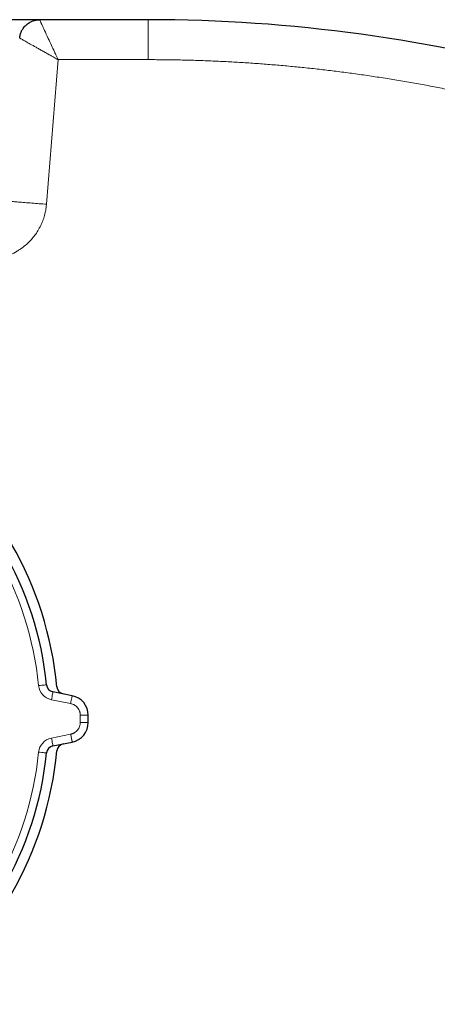
# Model space of a CAD drawing. Units: millimetres. Extents: x 0 to 420, y 0 to 297.
# Drawn here: x 134 to 139, y 143 to 155 of the extents above; entities that cross this region are included whole.
import ezdxf

# ---------------------------------------------------------------- set-up
doc = ezdxf.new("R2010")
doc.units = ezdxf.units.MM

msp = doc.modelspace()

# ---------------------------------------------------------------- linework, layer by layer
at = {"color": 7, "linetype": 'Continuous', "lineweight": 25}
for p, q in [((134.11073, 155.39895), (133.3606, 155.39895)), ((135.46804, 155.39895), (134.11073, 155.39895)), ((134.51707, 146.93914), (134.27649, 146.98726)), ((134.71804, 146.60392), (134.71804, 146.69399)), ((134.27649, 146.31065), (134.51707, 146.35877))]:
    msp.add_line(p, q, dxfattribs=at)
at = {"color": 8, "linetype": 'Continuous', "lineweight": 18}
for p, q in [((135.46804, 154.89896), (135.46804, 155.39895)), ((134.1954, 153.08916), (134.34026, 154.89887)), ((134.34026, 154.89887), (135.46804, 154.89893)), ((134.49746, 146.84108), (134.25687, 146.8892)), ((134.61804, 146.60392), (134.61804, 146.69399)), ((134.71804, 146.69399), (134.61804, 146.69399)), ((134.71804, 146.60392), (134.61804, 146.60392)), ((134.25687, 146.40871), (134.49746, 146.45683))]:
    msp.add_line(p, q, dxfattribs=at)
at = {"color": 8, "linetype": 'Continuous', "lineweight": 18, "flags": 128}
for points in [[(134.09711, 147.06525), (134.11652, 147.06721), (134.13518, 147.06909), (134.15238, 147.07082), (134.16746, 147.07234), (134.17983, 147.07359), (134.18903, 147.07452), (134.19469, 147.07509), (134.1966, 147.07528)], [(134.25687, 146.8892), (134.2607, 146.90833), (134.26438, 146.92672), (134.26777, 146.94368), (134.27074, 146.95853), (134.27318, 146.97073), (134.27499, 146.97979), (134.27611, 146.98537), (134.27649, 146.98726)], [(134.51707, 146.93914), (134.51669, 146.93726), (134.51557, 146.93167), (134.51376, 146.92261), (134.51132, 146.91042), (134.50835, 146.89556), (134.50496, 146.87861), (134.50128, 146.86021), (134.49746, 146.84108)], [(134.27649, 146.31065), (134.27611, 146.31254), (134.27499, 146.31812), (134.27318, 146.32718), (134.27074, 146.33937), (134.26777, 146.35423), (134.26438, 146.37119), (134.2607, 146.38958), (134.25687, 146.40871)], [(134.51428, 146.37269), (134.51285, 146.37987), (134.51116, 146.38832), (134.50924, 146.39791), (134.50713, 146.40847), (134.50485, 146.41984), (134.50246, 146.43182), (134.49998, 146.44422), (134.49746, 146.45683)], [(134.51707, 146.35877), (134.51702, 146.35899), (134.51689, 146.35966), (134.51667, 146.36077), (134.51636, 146.36232), (134.51596, 146.36429), (134.51548, 146.36668), (134.51492, 146.36949), (134.51428, 146.37269)], [(134.1966, 146.22263), (134.19469, 146.22282), (134.18903, 146.22339), (134.17983, 146.22432), (134.16746, 146.22556), (134.15238, 146.22708), (134.13518, 146.22882), (134.11652, 146.2307), (134.09711, 146.23266)]]:
    msp.add_lwpolyline(points, dxfattribs=at)
at = {"color": 7, "linetype": 'Continuous', "lineweight": 25}
for centre, radius, start, end in [((135.46804, 135.89896), 19.5, 74.29851, 90), ((129.96804, 146.64896), 4.375, 5.266442, 54.733558), ((129.96804, 146.64896), 4.25, 5.757157, 54.242843), ((134.2961, 147.08531), 0.1, 185.757157, 258.690068), ((134.42415, 147.0597), 0.1, 185.266442, 258.690068), ((134.46804, 146.69399), 0.25, 0, 78.690068), ((134.46804, 146.60392), 0.25, 281.309932, 0), ((134.2961, 146.2126), 0.1, 101.309932, 174.242843), ((134.42415, 146.23821), 0.1, 101.309932, 174.733558), ((129.96804, 146.64896), 4.25, 305.757157, 354.242843), ((129.96804, 146.64896), 4.375, 305.266442, 354.733558)]:
    msp.add_arc(centre, radius, start, end, dxfattribs=at)
msp.add_open_spline([(133.86025, 155.16887), (133.86059, 155.17254), (133.86128, 155.17993), (133.86294, 155.19105), (133.86511, 155.20224), (133.86783, 155.21349), (133.87112, 155.22475), (133.87499, 155.23598), (133.87943, 155.24714), (133.88778, 155.26546), (133.90529, 155.29577), (133.93693, 155.33263), (133.97711, 155.36281), (134.01112, 155.37954), (134.03653, 155.38837), (134.05531, 155.39329), (134.07401, 155.39666), (134.09248, 155.39867), (134.1047, 155.39886), (134.11073, 155.39895)], degree=3, knots=[0, 0, 0, 0, 0.0295607, 0.05960639, 0.09011811, 0.12107435, 0.15245107, 0.18422172, 0.21635731, 0.24882651, 0.34572768, 0.49636838, 0.63526885, 0.74630754, 0.7991623, 0.85107715, 0.90192511, 0.95159661, 1, 1, 1, 1], dxfattribs=at)
at = {"color": 8, "linetype": 'Continuous', "lineweight": 18}
for points, knots in [([(134.11073, 155.39895), (134.11062, 155.39892), (134.11039, 155.39886), (134.11035, 155.3983), (134.11055, 155.39732), (134.11106, 155.3958), (134.11191, 155.39365), (134.11347, 155.39001), (134.11709, 155.38217), (134.12301, 155.36943), (134.13233, 155.34927), (134.14207, 155.32813), (134.15583, 155.29832), (134.17822, 155.24983), (134.21319, 155.17409), (134.25579, 155.08181), (134.29076, 155.00608), (134.31627, 154.95082), (134.33167, 154.91746), (134.33854, 154.9026), (134.34026, 154.89887)], [0, 0, 0, 0, 0.01540994, 0.0319965, 0.04975744, 0.06868937, 0.08878767, 0.11004673, 0.14998794, 0.22341915, 0.2641207, 0.34100587, 0.38827814, 0.46365418, 0.62817498, 0.76222885, 0.86627602, 0.94047038, 0.98507785, 1, 1, 1, 1]), ([(134.34026, 154.89887), (134.33561, 154.90152), (134.3263, 154.90682), (134.31229, 154.91474), (134.29823, 154.92266), (134.28412, 154.93058), (134.26998, 154.9385), (134.25582, 154.94643), (134.23097, 154.96034), (134.19466, 154.98075), (134.14896, 155.0065), (134.10486, 155.03129), (134.05124, 155.06144), (133.9917, 155.09493), (133.94299, 155.12231), (133.91246, 155.13951), (133.89367, 155.15005), (133.87923, 155.15818), (133.86987, 155.16343), (133.86436, 155.16657), (133.86124, 155.16835), (133.86058, 155.1687), (133.86025, 155.16887)], [0, 0, 0, 0, 0.01963823, 0.03935759, 0.05916243, 0.07905723, 0.09904664, 0.11913547, 0.13932857, 0.20528283, 0.27617037, 0.34254138, 0.40885379, 0.53610881, 0.65852796, 0.72002157, 0.7767678, 0.83532519, 0.89060507, 0.92735923, 0.96383037, 1, 1, 1, 1]), ([(140.16055, 154.31037), (140.12836, 154.31853), (140.06399, 154.33483), (139.96728, 154.35864), (139.87048, 154.38198), (139.77359, 154.40479), (139.67659, 154.42709), (139.5795, 154.44889), (139.48231, 154.47016), (139.38502, 154.49093), (139.28763, 154.51119), (139.19014, 154.53093), (139.09256, 154.55016), (138.99488, 154.56887), (138.8971, 154.58708), (138.79922, 154.60477), (138.70124, 154.62195), (138.60316, 154.63862), (138.50499, 154.65478), (138.40672, 154.67042), (138.30835, 154.68556), (138.20988, 154.70017), (138.11131, 154.71428), (138.01265, 154.72788), (137.88372, 154.74495), (137.7245, 154.76481), (137.53491, 154.78653), (137.34519, 154.80634), (137.15533, 154.82423), (136.96534, 154.84022), (136.77522, 154.85429), (136.58497, 154.86645), (136.39458, 154.87669), (136.20407, 154.88504), (136.01342, 154.89143), (135.82264, 154.89605), (135.69539, 154.89752), (135.63176, 154.89825)], [0, 0, 0, 0, 0.02176189, 0.04351755, 0.06526755, 0.08701251, 0.10875301, 0.13048965, 0.15222303, 0.17395374, 0.19568239, 0.21740956, 0.23913587, 0.26086189, 0.28258824, 0.3043155, 0.32604429, 0.34777518, 0.36950879, 0.3912457, 0.41298652, 0.43473184, 0.45648226, 0.47823836, 0.50000076, 0.54170543, 0.58338918, 0.6250562, 0.66671068, 0.70835684, 0.74999888, 0.79164099, 0.8332874, 0.8749423, 0.91660991, 0.95829441, 1, 1, 1, 1]), ([(134.1954, 153.08916), (134.19472, 153.08225), (134.19325, 153.0672), (134.19009, 153.04286), (134.18558, 153.01497), (134.17927, 152.98363), (134.16805, 152.93811), (134.1502, 152.88316), (134.12207, 152.81812), (134.08934, 152.75864), (134.03718, 152.68154), (133.97589, 152.61283), (133.90424, 152.55254), (133.85288, 152.51705), (133.79258, 152.48175), (133.73201, 152.45347), (133.65922, 152.42834), (133.6003, 152.41406), (133.54791, 152.40571), (133.5099, 152.40168), (133.47705, 152.39958), (133.45687, 152.39915), (133.44767, 152.39896)], [0, 0, 0, 0, 0.01863512, 0.04058808, 0.06586139, 0.09445816, 0.1263816, 0.19165572, 0.24925998, 0.31638067, 0.37353501, 0.49893961, 0.56177907, 0.62461984, 0.66622964, 0.74925134, 0.80350811, 0.87273255, 0.91165734, 0.94583926, 0.97528563, 1, 1, 1, 1]), ([(133.69706, 153.12902), (133.69757, 153.12898), (133.70064, 153.12874), (133.71283, 153.12776), (133.72196, 153.12703), (133.74668, 153.12505), (133.76229, 153.1238), (133.79961, 153.12082), (133.82133, 153.11908), (133.86974, 153.11521), (133.89642, 153.11307), (133.95295, 153.10855), (133.9828, 153.10616), (134.04364, 153.1013), (134.07463, 153.09882), (134.1359, 153.09391), (134.16618, 153.09149), (134.19539, 153.08916)], [0, 0, 0, 0, 0.125, 0.125, 0.25, 0.25, 0.375, 0.375, 0.5, 0.5, 0.625, 0.625, 0.75, 0.75, 0.875, 0.875, 1, 1, 1, 1]), ([(134.25687, 146.8892), (134.21491, 146.89759), (134.17675, 146.91922), (134.11923, 146.9826), (134.1014, 147.02268), (134.09711, 147.06525)], [0, 0, 0, 0, 0.5, 0.5, 1, 1, 1, 1]), ([(134.61804, 146.69399), (134.61799, 146.69687), (134.6179, 146.7026), (134.61714, 146.71116), (134.61593, 146.71963), (134.61422, 146.72802), (134.61203, 146.73632), (134.6076, 146.74993), (134.59925, 146.76826), (134.5846, 146.78954), (134.5666, 146.80809), (134.54794, 146.82155), (134.53021, 146.83086), (134.51419, 146.83717), (134.50305, 146.83977), (134.49746, 146.84108)], [0, 0, 0, 0, 0.04190424, 0.08354094, 0.12504697, 0.16656054, 0.20821975, 0.25016129, 0.37503812, 0.50005002, 0.62492685, 0.74993876, 0.83344696, 0.91643196, 1, 1, 1, 1]), ([(134.49746, 146.45683), (134.50027, 146.45744), (134.50587, 146.45865), (134.51411, 146.46107), (134.52218, 146.46392), (134.53007, 146.46724), (134.53778, 146.47102), (134.55026, 146.47804), (134.56659, 146.48981), (134.58459, 146.50835), (134.59925, 146.52965), (134.60879, 146.55058), (134.61444, 146.5698), (134.61748, 146.58674), (134.61785, 146.59818), (134.61804, 146.60392)], [0, 0, 0, 0, 0.04190424, 0.08354094, 0.12504697, 0.16656054, 0.20821975, 0.25016129, 0.37503812, 0.50005002, 0.62492685, 0.74993876, 0.83344696, 0.91643196, 1, 1, 1, 1]), ([(134.09711, 146.23266), (134.1014, 146.27523), (134.11923, 146.31531), (134.17675, 146.37869), (134.21491, 146.40032), (134.25687, 146.40871)], [0, 0, 0, 0, 0.5, 0.5, 1, 1, 1, 1])]:
    msp.add_open_spline(points, degree=3, knots=knots, dxfattribs=at)
for points in [[(135.63176, 154.89825), (135.60447, 154.89846), (135.5499, 154.89887), (135.49533, 154.89893), (135.46804, 154.89896)], [(134.0971, 147.06525), (133.9779, 148.24759), (133.35743, 149.32228), (132.39309, 150.01668)], [(132.39309, 143.28123), (133.35743, 143.97563), (133.9779, 145.05032), (134.0971, 146.23266)]]:
    msp.add_open_spline(points, degree=3, dxfattribs=at)

doc.saveas('drawing.dxf')
